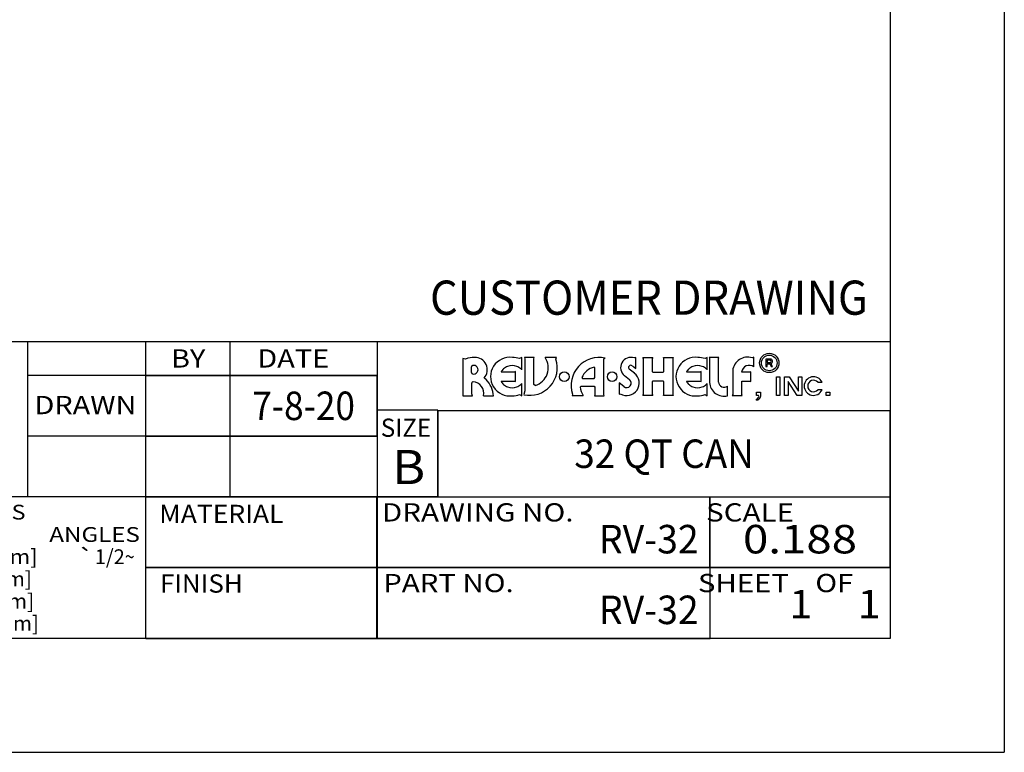
# Model space of a CAD drawing. Units: inches. Extents: x 0 to 17, y 0 to 11.
# Drawn here: x 12.7 to 17, y 0 to 3.2 of the extents above; entities that cross this region are included whole.
import ezdxf
from ezdxf.enums import TextEntityAlignment as Align

# ---------------------------------------------------------------- set-up
doc = ezdxf.new("R2010")
doc.units = ezdxf.units.IN
doc.header["$LTSCALE"] = 0.935
doc.header["$MEASUREMENT"] = 0
doc.layers.get('0').update_dxf_attribs({"linetype": 'CONTINUOUS'})
doc.styles.get("Standard").update_dxf_attribs({"font": 'bluprnt.ttf'})
doc.styles.add('TEXTSTYLE_1', font='gdt', dxfattribs={"width": 0.8})
doc.styles.add('TEXTSTYLE_10', font='bluprnt.ttf')
doc.styles.add('TEXTSTYLE_2', font='cgomg.ttf')
doc.styles.add('TEXTSTYLE_3', font='cgomg.ttf')
doc.styles.add('TEXTSTYLE_4', font='cgomg.ttf')
doc.styles.add('TEXTSTYLE_5', font='cgomg.ttf')
doc.styles.add('TEXTSTYLE_6', font='cgomg.ttf')
doc.styles.add('TEXTSTYLE_7', font='cgomg.ttf')
doc.styles.add('TEXTSTYLE_8', font='cgomg.ttf')
doc.styles.add('TEXTSTYLE_9', font='bluprnt.ttf')

msp = doc.modelspace()

# ---------------------------------------------------------------- linework, layer by layer
at = {"color": 7, "linetype": 'Continuous'}
for p, q in [((17, 11), (17, 0)), ((16.5, 10.5), (16.5, 0.5)), ((16.5, 1.8), (11.5762, 1.8)), ((12.718, 1.12), (12.718, 1.8)), ((13.2365, 0.5), (13.2365, 1.8)), ((13.6054, 1.12), (13.6054, 1.8)), ((14.25, 1.8), (14.25, 0.5)), ((14.6382, 1.7252), (14.6254, 1.7278)), ((14.6254, 1.7278), (14.6254, 1.5641)), ((14.8849, 1.7325), (14.875, 1.7272)), ((14.8849, 1.6782), (14.8849, 1.7325)), ((14.9394, 1.7316), (14.8967, 1.7316)), ((14.8967, 1.7316), (14.8983, 1.726)), ((14.9378, 1.726), (14.9394, 1.7316)), ((15.0367, 1.7316), (14.9869, 1.7316)), ((15.0338, 1.7247), (15.0367, 1.7316)), ((15.2446, 1.7256), (15.2499, 1.7294)), ((15.3848, 1.7325), (15.3779, 1.73)), ((15.3848, 1.6832), (15.3848, 1.7325)), ((15.4157, 1.7325), (15.4584, 1.7325)), ((15.4174, 1.7279), (15.4157, 1.7325)), ((15.4174, 1.5692), (15.4174, 1.7279)), ((15.4584, 1.7325), (15.4567, 1.7279)), ((15.4567, 1.7279), (15.4567, 1.671)), ((15.5057, 1.7325), (15.5484, 1.7325)), ((15.5074, 1.7279), (15.5057, 1.7325)), ((15.5074, 1.671), (15.5074, 1.7279)), ((15.5484, 1.7325), (15.5467, 1.7279)), ((15.5467, 1.7279), (15.5467, 1.5692)), ((15.6979, 1.7325), (15.688, 1.7272)), ((15.6979, 1.6782), (15.6979, 1.7325)), ((15.7486, 1.732), (15.7058, 1.732)), ((15.7062, 1.732), (15.7075, 1.7285)), ((15.7075, 1.7285), (15.7075, 1.6218)), ((15.7469, 1.7274), (15.7486, 1.732)), ((15.7469, 1.6241), (15.7469, 1.7274)), ((15.902, 1.7331), (15.8938, 1.73)), ((15.902, 1.6903), (15.902, 1.7331)), ((14.6645, 1.6656), (14.6645, 1.6914)), ((14.8983, 1.726), (14.8983, 1.5862)), ((14.9378, 1.6134), (14.9378, 1.726)), ((15.2052, 1.6872), (15.2017, 1.6901)), ((15.2052, 1.6438), (15.2052, 1.6872)), ((15.2446, 1.5689), (15.2446, 1.7256)), ((15.3691, 1.6954), (15.3848, 1.6832)), ((15.9738, 1.7253), (15.9549, 1.7253)), ((15.9549, 1.7253), (15.9549, 1.6931)), ((15.9549, 1.6931), (15.9602, 1.6931)), ((15.9738, 1.72), (15.9602, 1.72)), ((15.9602, 1.72), (15.9602, 1.7095)), ((15.9602, 1.7095), (15.9738, 1.7095)), ((15.9602, 1.7043), (15.9714, 1.7043)), ((15.9602, 1.6931), (15.9602, 1.7043)), ((15.9714, 1.7043), (15.978, 1.6931)), ((15.9842, 1.6931), (15.9768, 1.7055)), ((15.978, 1.6931), (15.9842, 1.6931)), ((14.25, 1.653), (12.718, 1.653)), ((13.2365, 1.387), (13.2365, 1.653)), ((13.2365, 1.653), (13.6055, 1.653)), ((13.6054, 1.387), (13.6054, 1.653)), ((13.6054, 1.653), (14.2504, 1.653)), ((13.6055, 1.387), (13.6055, 1.653)), ((14.2504, 1.387), (14.2504, 1.653)), ((14.8521, 1.6675), (14.7934, 1.6675)), ((14.8575, 1.6701), (14.8521, 1.6675)), ((14.8575, 1.626), (14.8575, 1.6701)), ((15.1475, 1.6438), (15.1507, 1.6401)), ((15.2012, 1.6401), (15.2052, 1.6438)), ((15.3345, 1.6526), (15.3564, 1.6356)), ((15.3779, 1.6633), (15.3559, 1.6803)), ((15.4567, 1.671), (15.4596, 1.6682)), ((15.4596, 1.6682), (15.5046, 1.6682)), ((15.5046, 1.6682), (15.5074, 1.671)), ((15.6651, 1.6675), (15.6064, 1.6675)), ((15.6705, 1.6701), (15.6651, 1.6675)), ((15.6705, 1.626), (15.6705, 1.6701)), ((15.8091, 1.6753), (15.8091, 1.5696)), ((15.8836, 1.6679), (15.8481, 1.6679)), ((15.8882, 1.6696), (15.8836, 1.6679)), ((15.8882, 1.6268), (15.8882, 1.6696)), ((16.0008, 1.6475), (16.0163, 1.6475)), ((16.0008, 1.5658), (16.0008, 1.6475)), ((16.0163, 1.6475), (16.0163, 1.5658)), ((16.0363, 1.6475), (16.0562, 1.6475)), ((16.0363, 1.5658), (16.0363, 1.6475)), ((16.0562, 1.6475), (16.0972, 1.5843)), ((16.0972, 1.6475), (16.1127, 1.6475)), ((16.0972, 1.5843), (16.0972, 1.6475)), ((16.1127, 1.6475), (16.1127, 1.5658)), ((14.6654, 1.5731), (14.6654, 1.6198)), ((14.7934, 1.6286), (14.8521, 1.6286)), ((14.8521, 1.6286), (14.8575, 1.626)), ((14.8849, 1.5637), (14.8849, 1.6179)), ((14.9433, 1.6089), (14.9378, 1.6134)), ((15.1406, 1.6023), (15.1446, 1.6061)), ((15.1446, 1.6061), (15.2012, 1.6061)), ((15.1507, 1.6401), (15.2012, 1.6401)), ((15.2012, 1.6061), (15.2052, 1.6023)), ((15.2052, 1.6023), (15.2052, 1.5687)), ((15.3319, 1.604), (15.3112, 1.6201)), ((15.3112, 1.6201), (15.3112, 1.5707)), ((15.4596, 1.6288), (15.4567, 1.626)), ((15.4567, 1.626), (15.4567, 1.5692)), ((15.5046, 1.6288), (15.4596, 1.6288)), ((15.5074, 1.626), (15.5046, 1.6288)), ((15.5074, 1.5692), (15.5074, 1.626)), ((15.6064, 1.6286), (15.6651, 1.6286)), ((15.6651, 1.6286), (15.6705, 1.626)), ((15.6979, 1.5637), (15.6979, 1.6179)), ((15.7862, 1.5636), (15.7862, 1.6061)), ((15.8485, 1.6285), (15.8836, 1.6285)), ((15.8485, 1.5696), (15.8485, 1.6285)), ((15.8836, 1.6285), (15.8882, 1.6268)), ((16.0917, 1.5658), (16.0518, 1.6265)), ((16.0518, 1.6265), (16.0518, 1.5658)), ((16.1827, 1.6232), (16.2008, 1.6232)), ((14.6254, 1.5641), (14.6676, 1.5641)), ((14.6676, 1.5641), (14.6654, 1.5731)), ((14.7163, 1.5642), (14.7609, 1.5642)), ((14.7609, 1.5642), (14.7582, 1.5719)), ((14.875, 1.5689), (14.8849, 1.5637)), ((14.8983, 1.5862), (14.8933, 1.569)), ((15.107, 1.5718), (15.1046, 1.5652)), ((15.1046, 1.5652), (15.1534, 1.5652)), ((15.2052, 1.5687), (15.2036, 1.5642)), ((15.2036, 1.5642), (15.2463, 1.5642)), ((15.2463, 1.5642), (15.2446, 1.5689)), ((15.3112, 1.5707), (15.3161, 1.5725)), ((15.4157, 1.5645), (15.4174, 1.5692)), ((15.4584, 1.5645), (15.4157, 1.5645)), ((15.4567, 1.5692), (15.4584, 1.5645)), ((15.5057, 1.5645), (15.5074, 1.5692)), ((15.5484, 1.5645), (15.5057, 1.5645)), ((15.5467, 1.5692), (15.5484, 1.5645)), ((15.688, 1.5689), (15.6979, 1.5637)), ((15.8091, 1.5696), (15.8074, 1.5649)), ((15.8074, 1.5649), (15.8501, 1.5649)), ((15.8501, 1.5649), (15.8485, 1.5696)), ((15.9134, 1.5803), (15.931, 1.5803)), ((15.9134, 1.5656), (15.9134, 1.5803)), ((15.9224, 1.5656), (15.9134, 1.5656)), ((15.931, 1.5803), (15.931, 1.5613)), ((16.0163, 1.5658), (16.0008, 1.5658)), ((16.0518, 1.5658), (16.0363, 1.5658)), ((16.1127, 1.5658), (16.0917, 1.5658)), ((16.2008, 1.5902), (16.1827, 1.5902)), ((16.219, 1.5803), (16.2355, 1.5803)), ((16.219, 1.5658), (16.219, 1.5803)), ((16.219, 1.5792), (16.2355, 1.5792)), ((16.219, 1.5672), (16.2355, 1.5672)), ((16.2355, 1.5658), (16.219, 1.5658)), ((16.2355, 1.5803), (16.2355, 1.5658)), ((15.9137, 1.5448), (15.913, 1.5486)), ((14.5167, 1.5003), (14.25, 1.5003)), ((14.5167, 1.5003), (14.5167, 1.1203)), ((14.5167, 1.1203), (14.5167, 1.4993)), ((14.5167, 1.4993), (16.4997, 1.4993)), ((16.4997, 1.1203), (16.4997, 1.4993)), ((14.25, 1.387), (12.718, 1.387)), ((13.2365, 1.387), (13.6055, 1.387)), ((13.6054, 1.387), (14.2504, 1.387)), ((14.5167, 1.12), (11.5762, 1.12)), ((13.2365, 0.81), (13.2365, 1.12)), ((13.2365, 1.12), (14.2485, 1.12)), ((14.2485, 0.81), (14.2485, 1.12)), ((14.25, 0.81), (14.25, 1.12)), ((14.25, 1.12), (15.71, 1.12)), ((14.5167, 1.1203), (16.4997, 1.1203)), ((15.7092, 0.81), (15.7092, 1.12)), ((15.7092, 1.12), (16.4992, 1.12)), ((15.7092, 1.12), (15.7092, 0.5)), ((15.71, 0.81), (15.71, 1.12)), ((16.4992, 0.81), (16.4992, 1.12)), ((13.2365, 0.81), (14.2485, 0.81)), ((13.2365, 0.5), (13.2365, 0.81)), ((13.2365, 0.81), (14.2485, 0.81)), ((16.5, 0.81), (13.2365, 0.81)), ((14.2485, 0.5), (14.2485, 0.81)), ((14.25, 0.81), (15.71, 0.81)), ((14.25, 0.5), (14.25, 0.81)), ((14.25, 0.81), (15.71, 0.81)), ((15.7092, 0.81), (16.4992, 0.81)), ((15.71, 0.5), (15.71, 0.81)), ((16.5, 0.5), (0.5, 0.5)), ((13.2365, 0.5), (14.2485, 0.5)), ((14.25, 0.5), (15.71, 0.5)), ((0, 0), (17, 0))]:
    msp.add_line(p, q, dxfattribs=at)
for centre, radius in [((15.9695, 1.7079), 0.0425), ((15.9695, 1.7079), 0.0343), ((15.0707, 1.6477), 0.021), ((15.2805, 1.6477), 0.021)]:
    msp.add_circle(centre, radius, dxfattribs=at)
for centre, radius, start, end in [((14.678, 1.6218), 0.1108, 90.3537, 111.063), ((14.6783, 1.6777), 0.0549, 318.6627, 91.012), ((14.8324, 1.6481), 0.0849, 82.6613, 277.3387), ((14.8376, 1.5953), 0.1371, 74.1743, 87.6421), ((14.9194, 1.6865), 0.0812, 287.1002, 33.7707), ((15.2232, 1.61), 0.1223, 77.399, 198.2063), ((15.3629, 1.6874), 0.0451, 70.6643, 232.1869), ((15.6454, 1.6481), 0.0849, 82.6613, 277.3387), ((15.6506, 1.5953), 0.1371, 74.1743, 87.6421), ((15.8737, 1.6682), 0.065, 72.0183, 173.7052), ((14.6701, 1.6914), 0.00562, 105.2783, 180), ((14.6736, 1.6785), 0.019, 254.7217, 105.2783), ((14.8405, 1.643), 0.0534, 110.6662, 132.3219), ((14.8423, 1.6382), 0.0585, 69.3338, 110.6662), ((14.8441, 1.643), 0.0534, 47.6782, 69.3338), ((14.9194, 1.6865), 0.1206, 257.399, 18.4416), ((15.2232, 1.61), 0.0829, 105.05, 155.9096), ((15.3625, 1.6878), 0.01, 48.9432, 228.9432), ((15.6535, 1.643), 0.0534, 110.6662, 132.3219), ((15.6553, 1.6382), 0.0585, 69.3338, 110.6662), ((15.6571, 1.643), 0.0534, 47.6782, 69.3338), ((15.8812, 1.6643), 0.0333, 51.2947, 173.7507), ((15.9741, 1.7152), 0.0101, 285.2284, 92.0469), ((15.973, 1.7148), 0.00531, 278.6135, 81.3865), ((14.6701, 1.6656), 0.00562, 180, 254.7217), ((14.6622, 1.564), 0.0964, 4.711, 53.4504), ((14.8376, 1.6461), 0.0492, 132.3219, 154.1631), ((14.8393, 1.631), 0.0656, 45.9797, 51.6136), ((15.3441, 1.6198), 0.055, 239.3617, 52.1869), ((15.6506, 1.6461), 0.0492, 132.3219, 154.1631), ((15.6523, 1.631), 0.0656, 45.9797, 51.6136), ((16.1634, 1.6067), 0.0409, 23.7955, 336.2045), ((14.6711, 1.6198), 0.00562, 86.0615, 180), ((14.668, 1.5759), 0.0497, 346.2912, 86.0615), ((14.8376, 1.65), 0.0492, 205.8369, 227.6781), ((14.8405, 1.6531), 0.0534, 227.6781, 249.3338), ((14.8423, 1.658), 0.0585, 249.3338, 290.6662), ((14.8441, 1.6531), 0.0534, 290.6662, 312.3218), ((14.8393, 1.6651), 0.0656, 308.3864, 314.0203), ((15.2232, 1.61), 0.0829, 185.3512, 212.7214), ((15.3441, 1.6198), 0.02, 232.1869, 52.1869), ((15.6506, 1.65), 0.0492, 205.8369, 227.6781), ((15.6535, 1.6531), 0.0534, 227.6781, 249.3338), ((15.6553, 1.658), 0.0585, 249.3338, 290.6662), ((15.6571, 1.6531), 0.0534, 290.6662, 312.3218), ((15.6523, 1.6651), 0.0656, 308.3864, 314.0203), ((15.7717, 1.6263), 0.0643, 183.9941, 283.078), ((15.7717, 1.6263), 0.0249, 185.136, 305.7601), ((16.1634, 1.6067), 0.0254, 40.5742, 319.4258), ((14.8376, 1.7008), 0.1371, 272.3579, 285.8257), ((15.6506, 1.7008), 0.1371, 272.3579, 285.8257), ((15.9101, 1.5612), 0.013, 282.9939, 19.4194), ((15.913, 1.563), 0.0182, 272.1284, 345.6975), ((15.9198, 1.5613), 0.0112, 345.6975, 360)]:
    msp.add_arc(centre, radius, start, end, dxfattribs=at)

# ---------------------------------------------------------------- texts
at = {"color": 7, "linetype": 'Continuous', "oblique": 10}
msp.add_text('CUSTOMER DRAWING', height=0.15, dxfattribs=at).set_placement((14.482, 1.9194), (16.402, 1.9194), align=Align.FIT)
at = {"color": 7, "linetype": 'Continuous'}
for s, height, style, p, p2 in [('BY        DATE', 0.08, 'TEXTSTYLE_2', (13.3462, 1.6878), (14.0402, 1.6878)), ('DRAWN', 0.08, 'TEXTSTYLE_3', (12.7479, 1.4833), (13.1947, 1.4833)), ('7-8-20', 0.125, 'TEXTSTYLE_9', (13.7029, 1.4575), (14.1529, 1.4575)), ('SIZE', 0.08, 'TEXTSTYLE_3', (14.2663, 1.384), (14.4869, 1.384)), ('32 QT CAN', 0.125, 'TEXTSTYLE_10', (15.1145, 1.2473), (15.902, 1.2473)), (' B', 0.15, 'TEXTSTYLE_3', (14.2663, 1.1765), (14.4608, 1.1765)), ('MATERIAL', 0.08, 'TEXTSTYLE_5', (13.2948, 1.0057), (13.8395, 1.0057)), (' DRAWING NO.                    SCALE', 0.08, 'TEXTSTYLE_4', (14.2418, 1.0125), (16.0781, 1.0125)), ('RV-32', 0.125, 'TEXTSTYLE_10', (15.2225, 0.8725), (15.66, 0.8725)), ('MAT.       DEC.                        ANGLES', 0.065, 'TEXTSTYLE_8', (11.6012, 0.923), (13.2099, 0.923)), ('.03 [.8mm]        ', 0.065, 'TEXTSTYLE_8', (12.2775, 0.8255), (12.9364, 0.8255)), ('`', 0.065, 'TEXTSTYLE_1', (12.9364, 0.8255), (13.0122, 0.8255)), ('1/2', 0.065, 'TEXTSTYLE_8', (13.0122, 0.8255), (13.1437, 0.8255)), ('~', 0.065, 'TEXTSTYLE_1', (13.1437, 0.8255), (13.1871, 0.8255)), ('.02 [.5mm]', 0.065, 'TEXTSTYLE_8', (12.2881, 0.728), (12.7358, 0.728)), ('FINISH', 0.08, 'TEXTSTYLE_6', (13.298, 0.7004), (13.6611, 0.7004)), (' PART NO.                            SHEET    OF', 0.08, 'TEXTSTYLE_7', (14.2481, 0.7025), (16.3381, 0.7025)), ('.005 [.13 mm]', 0.065, 'TEXTSTYLE_8', (12.1673, 0.6305), (12.7464, 0.6305)), ('RV-32', 0.125, 'TEXTSTYLE_10', (15.2225, 0.5625), (15.66, 0.5625)), ('1/32 [.8 mm]', 0.065, 'TEXTSTYLE_8', (12.2407, 0.533), (12.7673, 0.533))]:
    msp.add_text(s, height=height, dxfattribs=dict(at, style=style)).set_placement(p, p2, align=Align.FIT)
at = {"color": 7, "linetype": 'Continuous', "style": 'TEXTSTYLE_8', "oblique": 15}
msp.add_text('                    TOLERANCES', height=0.065, dxfattribs=at).set_placement((11.6012, 1.021), (12.7087, 1.021), align=Align.FIT)
at = {"color": 7, "linetype": 'Continuous'}
for s, p, p2 in [('0.188', (15.8542, 0.8725), (16.3542, 0.8725)), ('1', (16.0576, 0.5876), (16.1576, 0.5876)), ('1', (16.3576, 0.5876), (16.4576, 0.5876))]:
    msp.add_text(s, height=0.125, dxfattribs=at).set_placement(p, p2, align=Align.FIT)

doc.saveas('drawing.dxf')
